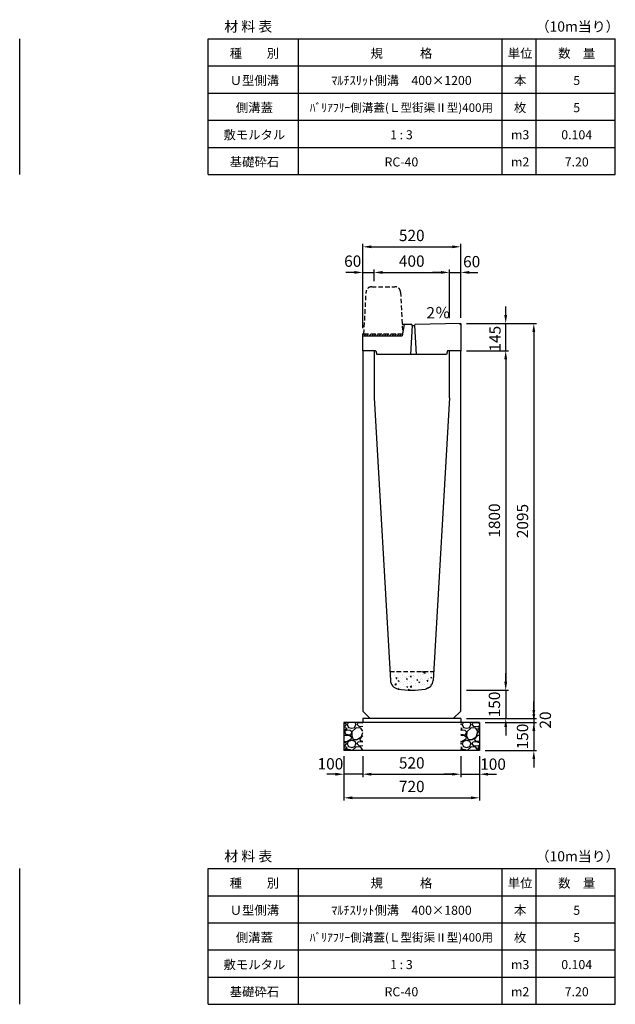
# Model space of a CAD drawing. Extents: x 0 to 17960, y 0 to 11791.
# Drawn here: x 5320 to 8480, y 0 to 5221 of the extents above; entities that cross this region are included whole.
import ezdxf

# ---------------------------------------------------------------- set-up
doc = ezdxf.new("R2010")
doc.units = 0
doc.header["$LTSCALE"] = 0.5
doc.linetypes.add('HIDDEN2', pattern=[4.7625, 3.175, -1.5875])
doc.layers.get('0').update_dxf_attribs({"linetype": 'CONTINUOUS'})
doc.layers.get('DEFPOINTS').update_dxf_attribs({"linetype": 'CONTINUOUS'})
doc.layers.add('寸法引出', color=2, linetype='CONTINUOUS')
doc.layers.add('鉄筋', color=4, linetype='CONTINUOUS')
doc.styles.add('SANWA', font='txt')
doc.dimstyles.new('SANWA', dxfattribs={"dimscale": 0, "dimtxt": 2, "dimasz": 1.5, "dimexe": 0.5, "dimexo": 1, "dimgap": 1, "dimtad": 1, "dimdec": 4, "dimdsep": 46, "dimtxsty": 'SANWA', "dimcen": 0, "dimclrd": 2, "dimclre": 2, "dimclrt": 2, "dimadec": 0, "dimazin": 0, "dimtfac": 1, "dimtdec": 4, "dimtix": 1, "dimtmove": 0, "dimatfit": 3, "dimfxl": 0, "dimtolj": 1, "dimtzin": 0, "dimarcsym": 0})
pattern_1 = [(228.01279, (-9406.848, -143.4), (-812.8, -914.4), [13.66886, -1353.21935]), (184.96974, (-9415.992, -153.56), (1219.1999995, 101.6000058), [23.4562, -2322.16196]), (132.510447, (-9439.36, -155.592), (1016.0000004, -1117.5999996), [16.53926, -1637.3889]), (267.27369, (-9478.984, -180.992), (101.6000002, 2032), [21.3602, -2114.6575]), (292.833654, (-9480, -202.328), (-508, 1219.2), [20.94535, -2073.5923]), (357.27369, (-9471.872, -221.632), (-2032, 101.6000002), [21.3602, -2114.6575]), (37.69424, (-9450.536, -222.648), (-1320.79999994, -1016.0000001), [28.24775, -2796.5246]), (72.255328, (-9428.184, -205.376), (711.2000002, 2235.1999999), [26.6688, -2640.21026]), (121.429566, (-9420.056, -179.976), (-812.8000001, 1320.7999999), [21.4325, -2121.82183]), (175.23636, (-9431.232, -161.688), (1117.6, -101.6), [24.46853, -1198.9575]), (222.397438, (-9455.616, -159.656), (-1219.19999996, -1117.60000004), [31.6431, -3132.6709]), (138.814075, (-9378.4, -182.008), (-711.2, 609.6), [10.8002, -1069.22263]), (171.469234, (-9386.528, -174.896), (1320.8, -203.1999998), [20.5473, -2034.18556]), (225, (-9406.85, -171.85), (-1e-14, -101.6), [14.3684, -129.3157]), (203.19859, (-9413.96, -159.656), (508, 203.2), [7.73765, -766.0249]), (291.80141, (-9421.072, -162.704), (-101.6, 304.8), [10.9426, -536.1901]), (30.96376, (-9417.008, -172.864), (304.8, 203.2), [17.7728, -574.6519]), (161.56505, (-9401.768, -163.72), (203.2, -101.6), [12.8515, -308.4359]), (16.38954, (-9480, -162.704), (1016, 304.8), [18.0035, -1782.35307]), (70.346176, (-9462.728, -157.624), (-406.4, -1117.6), [15.10396, -1495.2886]), (293.19859, (-9401.768, -143.4), (-203.2, 508), [15.4752, -758.28734]), (343.61046, (-9395.672, -157.624), (-1016, 304.8), [18.0035, -1782.35307]), (339.443955, (-9480, -225.696), (-508, 203.2), [17.3614, -850.7094]), (294.77514, (-9463.744, -231.792), (-508.0000006, 1117.5999997), [14.5469, -1440.14374]), (66.80141, (-9400.752, -245), (203.2, 508), [15.4752, -758.28734]), (17.354025, (-9394.656, -230.776), (-1320.8, -406.4), [17.0313, -1686.09504]), (69.443955, (-9450.536, -245), (-203.2, -508), [8.6807, -859.3901]), (101.30993, (-9406.848, -245), (-101.6, 406.4), [5.1806, -512.8798]), (165.96376, (-9407.864, -239.92), (304.8, -101.6), [20.94535, -397.9622]), (186.009006, (-9428.184, -234.84), (1016, 101.6), [19.4107, -1921.6546]), (303.69007, (-9417.008, -182.008), (-101.6, 203.2), [14.65296, -351.67105]), (353.157227, (-9408.88, -194.2), (1727.2, -203.1999999), [25.58227, -2532.64036]), (60.945396, (-9383.48, -197.248), (-406.4, -711.2), [10.46033, -1035.5757]), (90, (-9378.4, -188.1), (-101.6, 101.6), [6.096, -95.504]), (120.256437, (-9430.216, -231.792), (406.4, -711.2), [14.1147, -1397.35763]), (48.01279, (-9437.328, -219.6), (812.8, 914.4), [27.3377, -1339.5505]), (0, (-9419.04, -199.28), (101.6, 101.6), [26.416, -75.184]), (325.304846, (-9392.624, -199.28), (1016.0000004, -711.1999995), [16.0644, -1590.37267]), (254.0546, (-9379.416, -208.424), (-101.6, -406.4), [14.79316, -724.866]), (207.645975, (-9383.48, -222.648), (-1930.4000001, -1015.9999999), [24.0858, -2384.4986]), (175.42608, (-9404.816, -233.824), (-1320.8, 101.6), [25.4812, -2522.63386])]

# ---------------------------------------------------------------- blocks, each defined once
blk = doc.blocks.new('*D55')
at = {"layer": 'DEFPOINTS', "color": 0}
for p in [(7660, 1515), (7760, 1495), (8047.6, 1495)]:
    blk.add_point(p, dxfattribs=at)
at = {"layer": '寸法引出', "lineweight": -2}
for p, q in [((8047.6, 1560), (8047.6, 1605)), ((7690, 1515), (8062.6, 1515)), ((8047.6, 1515), (8047.6, 1495)), ((7790, 1495), (8062.6, 1495)), ((8047.6, 1450), (8047.6, 1405))]:
    blk.add_line(p, q, dxfattribs=at)
at = {"layer": '寸法引出'}
for points in [[(8040.1, 1560), (8055.1, 1560), (8047.6, 1515)], [(8040.1, 1450), (8055.1, 1450), (8047.6, 1495)]]:
    blk.add_solid(points, dxfattribs=at)
at = {"layer": '寸法引出', "insert": (8108.7, 1507.2), "char_height": 60, "attachment_point": 5, "rotation": 90, "style": 'SANWA'}
blk.add_mtext('\\A1;20', dxfattribs=at)
blk = doc.blocks.new('*D56')
at = {"layer": 'DEFPOINTS', "color": 0}
for p in [(7760, 1495), (7760, 1345), (8047.6, 1345)]:
    blk.add_point(p, dxfattribs=at)
at = {"layer": '寸法引出', "lineweight": -2}
for p, q in [((8047.6, 1540), (8047.6, 1585)), ((7790, 1495), (8062.6, 1495)), ((8047.6, 1495), (8047.6, 1345)), ((7790, 1345), (8062.6, 1345)), ((8047.6, 1300), (8047.6, 1255))]:
    blk.add_line(p, q, dxfattribs=at)
at = {"layer": '寸法引出'}
for points in [[(8040.1, 1540), (8055.1, 1540), (8047.6, 1495)], [(8040.1, 1300), (8055.1, 1300), (8047.6, 1345)]]:
    blk.add_solid(points, dxfattribs=at)
at = {"layer": '寸法引出', "insert": (7987.6, 1420), "char_height": 60, "attachment_point": 5, "rotation": 90, "style": 'SANWA'}
blk.add_mtext('\\A1;150', dxfattribs=at)
blk = doc.blocks.new('*D63')
at = {"layer": 'DEFPOINTS', "color": 0}
for p in [(7660, 3465), (7660, 1665), (7898.5, 1665)]:
    blk.add_point(p, dxfattribs=at)
at = {"layer": '寸法引出', "lineweight": -2}
for p, q in [((7690, 3465), (7913.5, 3465)), ((7898.5, 3420), (7898.5, 1710)), ((7690, 1665), (7913.5, 1665))]:
    blk.add_line(p, q, dxfattribs=at)
at = {"layer": '寸法引出'}
for points in [[(7891, 3420), (7906, 3420), (7898.5, 3465)], [(7891, 1710), (7906, 1710), (7898.5, 1665)]]:
    blk.add_solid(points, dxfattribs=at)
at = {"layer": '寸法引出', "insert": (7838.5, 2565), "char_height": 60, "attachment_point": 5, "rotation": 90, "style": 'SANWA'}
blk.add_mtext('\\A1;1800', dxfattribs=at)
blk = doc.blocks.new('*D64')
at = {"layer": 'DEFPOINTS', "color": 0}
for p in [(7660, 1665), (7660, 1515), (7898.5, 1515)]:
    blk.add_point(p, dxfattribs=at)
at = {"layer": '寸法引出', "lineweight": -2}
for p, q in [((7898.5, 1710), (7898.5, 1755)), ((7690, 1665), (7913.5, 1665)), ((7898.5, 1665), (7898.5, 1515)), ((7690, 1515), (7913.5, 1515)), ((7898.5, 1470), (7898.5, 1425))]:
    blk.add_line(p, q, dxfattribs=at)
at = {"layer": '寸法引出'}
for points in [[(7891, 1710), (7906, 1710), (7898.5, 1665)], [(7891, 1470), (7906, 1470), (7898.5, 1515)]]:
    blk.add_solid(points, dxfattribs=at)
at = {"layer": '寸法引出', "insert": (7838.5, 1590), "char_height": 60, "attachment_point": 5, "rotation": 90, "style": 'SANWA'}
blk.add_mtext('\\A1;150', dxfattribs=at)
blk = doc.blocks.new('*D175')
at = {"layer": 'DEFPOINTS', "color": 0}
for p in [(7140, 1345), (7660, 1345), (7660, 1220)]:
    blk.add_point(p, dxfattribs=at)
at = {"layer": '寸法引出', "lineweight": -2}
for p, q in [((7140, 1315), (7140, 1205)), ((7660, 1315), (7660, 1205)), ((7185, 1220), (7615, 1220))]:
    blk.add_line(p, q, dxfattribs=at)
at = {"layer": '寸法引出'}
for points in [[(7185, 1227.5), (7185, 1212.5), (7140, 1220)], [(7615, 1227.5), (7615, 1212.5), (7660, 1220)]]:
    blk.add_solid(points, dxfattribs=at)
at = {"layer": '寸法引出', "insert": (7400, 1280), "char_height": 60, "attachment_point": 5, "style": 'SANWA'}
blk.add_mtext('\\A1;520', dxfattribs=at)
blk = doc.blocks.new('*D176')
at = {"layer": 'DEFPOINTS', "color": 0}
for p in [(7660, 1345), (7760, 1345), (7760, 1220)]:
    blk.add_point(p, dxfattribs=at)
at = {"layer": '寸法引出', "lineweight": -2}
for p, q in [((7660, 1315), (7660, 1205)), ((7760, 1315), (7760, 1205)), ((7615, 1220), (7570, 1220)), ((7660, 1220), (7760, 1220)), ((7805, 1220), (7850, 1220))]:
    blk.add_line(p, q, dxfattribs=at)
at = {"layer": '寸法引出'}
for points in [[(7615, 1227.5), (7615, 1212.5), (7660, 1220)], [(7805, 1227.5), (7805, 1212.5), (7760, 1220)]]:
    blk.add_solid(points, dxfattribs=at)
at = {"layer": '寸法引出', "insert": (7831.4, 1273.4), "char_height": 60, "attachment_point": 5, "style": 'SANWA'}
blk.add_mtext('\\A1;100', dxfattribs=at)
blk = doc.blocks.new('*D177')
at = {"layer": 'DEFPOINTS', "color": 0}
for p in [(7040, 1345), (7140, 1345), (7040, 1220)]:
    blk.add_point(p, dxfattribs=at)
at = {"layer": '寸法引出', "lineweight": -2}
for p, q in [((7040, 1315), (7040, 1205)), ((7140, 1315), (7140, 1205)), ((6995, 1220), (6950, 1220)), ((7140, 1220), (7040, 1220)), ((7185, 1220), (7230, 1220))]:
    blk.add_line(p, q, dxfattribs=at)
at = {"layer": '寸法引出'}
for points in [[(6995, 1227.5), (6995, 1212.5), (7040, 1220)], [(7185, 1227.5), (7185, 1212.5), (7140, 1220)]]:
    blk.add_solid(points, dxfattribs=at)
at = {"layer": '寸法引出', "insert": (6968.7, 1275.2), "char_height": 60, "attachment_point": 5, "style": 'SANWA'}
blk.add_mtext('\\A1;100', dxfattribs=at)
blk = doc.blocks.new('*D178')
at = {"layer": 'DEFPOINTS', "color": 0}
for p in [(7040, 1345), (7760, 1345), (7760, 1095)]:
    blk.add_point(p, dxfattribs=at)
at = {"layer": '寸法引出', "lineweight": -2}
for p, q in [((7040, 1315), (7040, 1080)), ((7760, 1315), (7760, 1080)), ((7085, 1095), (7715, 1095))]:
    blk.add_line(p, q, dxfattribs=at)
at = {"layer": '寸法引出'}
for points in [[(7085, 1102.5), (7085, 1087.5), (7040, 1095)], [(7715, 1102.5), (7715, 1087.5), (7760, 1095)]]:
    blk.add_solid(points, dxfattribs=at)
at = {"layer": '寸法引出', "insert": (7400, 1155), "char_height": 60, "attachment_point": 5, "style": 'SANWA'}
blk.add_mtext('\\A1;720', dxfattribs=at)
blk = doc.blocks.new('*D195')
at = {"layer": 'DEFPOINTS', "color": 0}
for p in [(7660, 3609.9), (7898.5, 3609.9), (7660, 3465)]:
    blk.add_point(p, dxfattribs=at)
at = {"layer": '寸法引出', "lineweight": -2}
for p, q in [((7898.5, 3654.9), (7898.5, 3699.9)), ((7690, 3609.9), (7913.5, 3609.9)), ((7898.5, 3465), (7898.5, 3609.9)), ((7690, 3465), (7913.5, 3465)), ((7898.5, 3420), (7898.5, 3375))]:
    blk.add_line(p, q, dxfattribs=at)
at = {"layer": '寸法引出'}
for points in [[(7891, 3654.9), (7906, 3654.9), (7898.5, 3609.9)], [(7891, 3420), (7906, 3420), (7898.5, 3465)]]:
    blk.add_solid(points, dxfattribs=at)
at = {"layer": '寸法引出', "insert": (7841.7, 3529.4), "char_height": 60, "attachment_point": 5, "rotation": 90, "style": 'SANWA'}
blk.add_mtext('\\A1;145', dxfattribs=at)
blk = doc.blocks.new('歩車道境界ブロックイメージ')
at = {"linetype": 'HIDDEN2', "ltscale": 15}
for p, q in [((-205, 0), (-193.9, 221.5)), ((-164, 250), (-41, 250)), ((-11.1, 221.5), (0, 0)), ((-205, 0), (0, 0))]:
    blk.add_line(p, q, dxfattribs=at)
for centre, start, end in [((-164, 220), 90, 177.1376), ((-41, 220), 2.8624, 90)]:
    blk.add_arc(centre, 30, start, end, dxfattribs=at)
blk = doc.blocks.new('*D188')
at = {"layer": 'DEFPOINTS', "color": 0}
for p in [(8902.4, 7699), (8902.4, 7623.2), (8842.4, 7373.2)]:
    blk.add_point(p, dxfattribs=at)
at = {"layer": '寸法引出', "lineweight": -2}
for p, q in [((8797.4, 7699), (8752.4, 7699)), ((8842.4, 7403.2), (8842.4, 7714)), ((8842.4, 7699), (8902.4, 7699)), ((8902.4, 7653.2), (8902.4, 7714)), ((8947.4, 7699), (8992.4, 7699))]:
    blk.add_line(p, q, dxfattribs=at)
at = {"layer": '寸法引出'}
for points in [[(8797.4, 7706.5), (8797.4, 7691.5), (8842.4, 7699)], [(8947.4, 7706.5), (8947.4, 7691.5), (8902.4, 7699)]]:
    blk.add_solid(points, dxfattribs=at)
at = {"layer": '寸法引出', "insert": (8789.2, 7758.8), "char_height": 60, "attachment_point": 5, "style": 'SANWA'}
blk.add_mtext('\\A1;60', dxfattribs=at)
blk = doc.blocks.new('*D189')
at = {"layer": 'DEFPOINTS', "color": 0}
for p in [(9302.4, 7699), (8902.4, 7623.2), (9302.4, 7426.9)]:
    blk.add_point(p, dxfattribs=at)
at = {"layer": '寸法引出', "lineweight": -2}
for p, q in [((8902.4, 7653.2), (8902.4, 7714)), ((8947.4, 7699), (9257.4, 7699)), ((9302.4, 7456.9), (9302.4, 7714))]:
    blk.add_line(p, q, dxfattribs=at)
at = {"layer": '寸法引出'}
for points in [[(8947.4, 7706.5), (8947.4, 7691.5), (8902.4, 7699)], [(9257.4, 7706.5), (9257.4, 7691.5), (9302.4, 7699)]]:
    blk.add_solid(points, dxfattribs=at)
at = {"layer": '寸法引出', "insert": (9102.4, 7759), "char_height": 60, "attachment_point": 5, "style": 'SANWA'}
blk.add_mtext('\\A1;400', dxfattribs=at)
blk = doc.blocks.new('*D190')
at = {"layer": 'DEFPOINTS', "color": 0}
for p in [(9362.4, 7699), (9302.4, 7426.9), (9362.4, 7428.1)]:
    blk.add_point(p, dxfattribs=at)
at = {"layer": '寸法引出', "lineweight": -2}
for p, q in [((9257.4, 7699), (9212.4, 7699)), ((9302.4, 7456.9), (9302.4, 7714)), ((9302.4, 7699), (9362.4, 7699)), ((9362.4, 7458.1), (9362.4, 7714)), ((9407.4, 7699), (9452.4, 7699))]:
    blk.add_line(p, q, dxfattribs=at)
at = {"layer": '寸法引出'}
for points in [[(9257.4, 7706.5), (9257.4, 7691.5), (9302.4, 7699)], [(9407.4, 7706.5), (9407.4, 7691.5), (9362.4, 7699)]]:
    blk.add_solid(points, dxfattribs=at)
at = {"layer": '寸法引出', "insert": (9420.3, 7756.1), "char_height": 60, "attachment_point": 5, "style": 'SANWA'}
blk.add_mtext('\\A1;60', dxfattribs=at)
blk = doc.blocks.new('*D191')
at = {"layer": 'DEFPOINTS', "color": 0}
for p in [(9362.4, 7834.9), (9362.4, 7428.1), (8842.4, 7373.2)]:
    blk.add_point(p, dxfattribs=at)
at = {"layer": '寸法引出', "lineweight": -2}
for p, q in [((8842.4, 7403.2), (8842.4, 7849.9)), ((8887.4, 7834.9), (9317.4, 7834.9)), ((9362.4, 7458.1), (9362.4, 7849.9))]:
    blk.add_line(p, q, dxfattribs=at)
at = {"layer": '寸法引出'}
for points in [[(8887.4, 7842.4), (8887.4, 7827.4), (8842.4, 7834.9)], [(9317.4, 7842.4), (9317.4, 7827.4), (9362.4, 7834.9)]]:
    blk.add_solid(points, dxfattribs=at)
at = {"layer": '寸法引出', "insert": (9102.4, 7894.9), "char_height": 60, "attachment_point": 5, "style": 'SANWA'}
blk.add_mtext('\\A1;520', dxfattribs=at)
blk = doc.blocks.new('*D211')
at = {"layer": 'DEFPOINTS', "color": 0}
for p in [(7660, 3609.9), (7660, 1515), (8047.6, 1515)]:
    blk.add_point(p, dxfattribs=at)
at = {"layer": '寸法引出', "lineweight": -2}
for p, q in [((7690, 3609.9), (8062.6, 3609.9)), ((8047.6, 3564.9), (8047.6, 1560)), ((7690, 1515), (8062.6, 1515))]:
    blk.add_line(p, q, dxfattribs=at)
at = {"layer": '寸法引出'}
for points in [[(8040.1, 3564.9), (8055.1, 3564.9), (8047.6, 3609.9)], [(8040.1, 1560), (8055.1, 1560), (8047.6, 1515)]]:
    blk.add_solid(points, dxfattribs=at)
at = {"layer": '寸法引出', "insert": (7987.6, 2562.4), "char_height": 60, "attachment_point": 5, "rotation": 90, "style": 'SANWA'}
blk.add_mtext('\\A1;2095', dxfattribs=at)
blk = doc.blocks.new('L型街渠Ⅱ型 400用蓋')
h = blk.add_hatch()
h.set_pattern_fill('ANSI31', color=256, scale=3)
h.set_pattern_definition([(45, (-2322.291, -5318.9), (-6.735192, 6.735192), [])])
h.paths.add_polyline_path([(211.66667, 90), (6.66667, 90), (0, 90), (0, 76), (4, 80), (210, 80)])
for p, q in [((220, 140), (209.16667, 140)), ((514.0012, 144.74002), (520, 138.86)), ((520, 144.86), (520, 0)), ((0, 76), (0, 90)), ((6.66667, 90), (0, 90)), ((0, 0), (0, 76)), ((70, 0), (0, 0)), ((520, 0), (450, 0)), ((445, -20), (75, -20))]:
    blk.add_line(p, q)
at = {"ltscale": 20}
for p, q in [((220, 140), (210, 80)), ((260, 140), (220, 140)), ((262, 134), (253.5, -20)), ((262, 134), (260, 140)), ((275, 134), (277, 140)), ((275, 134), (283.5, -20)), ((4, 80), (0, 76)), ((4, 80), (210, 80))]:
    blk.add_line(p, q, dxfattribs=at)
at = {"ltscale": 15}
for p, q in [((262, 134), (275, 134)), ((520, 144.86), (277, 140)), ((70, 0), (75, -20)), ((450, 0), (445, -20))]:
    blk.add_line(p, q, dxfattribs=at)
at = {"layer": 'DEFPOINTS', "color": 0, "linetype": 'ByBlock'}
for p in [(520, 72), (520, 72), (520, 49), (520, 49)]:
    blk.add_point(p, dxfattribs=at)
at = {"layer": '寸法引出'}
blk.add_point((520, 0), dxfattribs=at)
blk.add_point((520, 0), dxfattribs=at)
blk.add_blockref('歩車道境界ブロックイメージ', (211.66667, 90))
at = {"layer": '寸法引出', "ltscale": 15, "insert": (337.82239, 194.26762), "char_height": 60, "attachment_point": 4, "style": 'SANWA'}
blk.add_mtext('2％', dxfattribs=at)
at = {"layer": '寸法引出'}
for base, p1, p2, picture, middle in [((520, 551.65476), (0, 90), (520, 144.86), '*D191', (260, 611.65476)), ((460, 415.75697), (60, 340), (460, 143.66), '*D189', (260, 475.75697))]:
    dim = blk.add_linear_dim(base=base, p1=p1, p2=p2, dimstyle='SANWA', override={"dimscale": 30, "dimclrd": 256, "dimclre": 256, "dimclrt": 256, "dimtmove": 2}, dxfattribs=at)
    dim.commit()
    dim.dimension.update_dxf_attribs({"geometry": picture, "text_midpoint": middle, "insert": (-8842.37489, -7283.19573)})
for base, p1, p2, picture, middle in [((60, 415.75697), (0, 90), (60, 340), '*D188', (-53.13601, 475.63991)), ((520, 415.75697), (460, 143.66), (520, 144.86), '*D190', (577.90983, 472.9265))]:
    dim = blk.add_linear_dim(base=base, p1=p1, p2=p2, dimstyle='SANWA', override={"dimscale": 30, "dimclrd": 256, "dimclre": 256, "dimclrt": 256, "dimtmove": 2}, dxfattribs=at)
    dim.commit()
    dim.dimension.update_dxf_attribs({"geometry": picture, "text_midpoint": middle, "dimtype": 128, "insert": (-8842.37489, -7283.19573)})

msp = doc.modelspace()

# ---------------------------------------------------------------- hatches: boundary and pattern name
at = {"layer": '鉄筋'}
h = msp.add_hatch(dxfattribs=at)
h.set_pattern_fill('AR-CONC', color=256, scale=0.3)
h.paths.add_polyline_path([(7515.80643, 1765), (7284.19353, 1765), (7286.93149, 1717.8463, 0.345703211), (7327.82562, 1671.5653, 0.0909644677), (7472.17435, 1671.5653, 0.345703211), (7513.06847, 1717.8463)])
h = msp.add_hatch(dxfattribs=at)
h.set_pattern_fill('GRAVEL', color=256, scale=4)
h.set_pattern_definition(pattern_1)
h.paths.add_polyline_path([(7139.99998, 1495), (7039.99998, 1495), (7039.99998, 1345), (7139.99998, 1345)])
h = msp.add_hatch(dxfattribs=at)
h.set_pattern_fill('GRAVEL', color=256, scale=4)
h.set_pattern_definition(pattern_1)
h.paths.add_polyline_path([(7759.99998, 1495), (7659.99998, 1495), (7659.99998, 1345), (7759.99998, 1345)])

# ---------------------------------------------------------------- linework, layer by layer
for p, q in [((5319.99998, 4400), (5319.99998, 5120)), ((6319.99998, 4400), (6319.99998, 5120)), ((6799.99998, 4400), (6799.99998, 5120)), ((7879.99998, 4400), (7879.99998, 5120)), ((8059.99998, 4400), (8059.99998, 5120)), ((8479.99998, 4400), (8479.99998, 5120)), ((7139.99998, 1515), (7139.99998, 1495)), ((7659.99998, 1515), (7659.99998, 1495)), ((7039.99998, 1495), (7039.99998, 1345)), ((7759.99998, 1495), (7759.99998, 1345)), ((5319.99998, 0), (5319.99998, 720)), ((6319.99998, 0), (6319.99998, 720)), ((6799.99998, 0), (6799.99998, 720)), ((7879.99998, 0), (7879.99998, 720)), ((8059.99998, 0), (8059.99998, 720)), ((8479.99998, 0), (8479.99998, 720))]:
    msp.add_line(p, q)
at = {"color": 0}
for p, q in [((6319.99998, 5120), (8479.99998, 5120)), ((6319.99998, 4976), (8479.99998, 4976)), ((6319.99998, 4832), (8479.99998, 4832)), ((6319.99998, 4688), (8479.99998, 4688)), ((6319.99998, 4544), (8479.99998, 4544)), ((6319.99998, 4400), (8479.99998, 4400)), ((6319.99998, 720), (8479.99998, 720)), ((6319.99998, 576), (8479.99998, 576)), ((6319.99998, 432), (8479.99998, 432)), ((6319.99998, 288), (8479.99998, 288)), ((6319.99998, 144), (8479.99998, 144)), ((6319.99998, 0), (8479.99998, 0))]:
    msp.add_line(p, q, dxfattribs=at)
at = {"ltscale": 30}
for p, q in [((7199.99998, 3465), (7139.99998, 3465)), ((7139.99998, 3465), (7139.99998, 1555)), ((7199.99998, 3465), (7199.99998, 3215)), ((7599.99998, 3215), (7599.99998, 3465)), ((7659.99998, 3465), (7599.99998, 3465)), ((7659.99998, 1555), (7659.99998, 3465)), ((7199.99998, 3215), (7286.93149, 1717.8463)), ((7599.99998, 3215), (7513.06847, 1717.8463)), ((7139.99998, 1555), (7179.99998, 1515)), ((7619.99998, 1515), (7659.99998, 1555))]:
    msp.add_line(p, q, dxfattribs=at)
at = {"linetype": 'HIDDEN2', "ltscale": 15}
msp.add_line((7284.19353, 1765), (7515.80643, 1765), dxfattribs=at)
at = {"ltscale": 20}
for p, q in [((7659.99998, 1515), (7139.99998, 1515)), ((7759.99998, 1495), (7039.99998, 1495)), ((7759.99998, 1345), (7039.99998, 1345))]:
    msp.add_line(p, q, dxfattribs=at)
at = {"ltscale": 30}
for centre, radius, start, end in [((7336.84741, 1720.74464), 50, 183.32312045, 259.60484852), ((7399.99998, 2065), 400, 259.60484852, 280.39515148), ((7463.15255, 1720.74464), 50, 280.39515148, 356.67687955)]:
    msp.add_arc(centre, radius, start, end, dxfattribs=at)

# ---------------------------------------------------------------- block references
msp.add_blockref('L型街渠Ⅱ型 400用蓋', (7139.99998, 3465))

# ---------------------------------------------------------------- texts
at = {"attachment_point": 5, "style": 'SANWA'}
for s, insert, char_height in [('\\A1;（10m当り）', (8279.92396, 5184.87455), 54), ('\\A1;材 料 表', (6532.73382, 5184.87455), 54), ('\\A1;種\u3000\u3000別', (6565.18165, 5042.64221), 48), ('\\A1;規\u3000\u3000\u3000格', (7345.18165, 5042.64221), 48), ('\\A1;単位', (7975.18165, 5042.64221), 48), ('\\A1;数\u3000量', (8275.18165, 5042.64221), 48), ('\\A1;Ｕ型側溝', (6565.18165, 4898.64221), 48), ('\\A1;ﾏﾙﾁｽﾘｯﾄ側溝\u3000400×1200', (7345.18165, 4898.64221), 48), ('\\A1;本', (7975.18165, 4898.64221), 48), ('\\A1;5', (8275.18165, 4898.64221), 48), ('\\A1;側溝蓋', (6565.18165, 4754.64221), 48), ('\\A1;ﾊﾞﾘｱﾌﾘｰ側溝蓋(Ｌ型街渠Ⅱ型)400用', (7345.18165, 4754.64221), 45), ('\\A1;枚', (7975.18165, 4754.64221), 48), ('\\A1;5', (8275.18165, 4754.64221), 48), ('\\A1;敷モルタル', (6565.18165, 4610.64221), 48), ('\\A1;1 : 3', (7345.18165, 4610.64221), 48), ('\\A1;m3', (7975.18165, 4610.64221), 48), ('\\A1;0.104', (8275.18165, 4610.64221), 48), ('\\A1;基礎砕石', (6565.18165, 4466.64221), 48), ('\\A1;RC-40', (7345.18165, 4466.64221), 48), ('\\A1;m2', (7975.18165, 4466.64221), 48), ('\\A1;7.20', (8275.18165, 4466.64221), 48), ('\\A1;材 料 表', (6532.73382, 784.87455), 54), ('\\A1;（10m当り）', (8279.92396, 784.87455), 54), ('\\A1;種\u3000\u3000別', (6565.18165, 642.64221), 48), ('\\A1;規\u3000\u3000\u3000格', (7345.18165, 642.64221), 48), ('\\A1;単位', (7975.18165, 642.64221), 48), ('\\A1;数\u3000量', (8275.18165, 642.64221), 48), ('\\A1;Ｕ型側溝', (6565.18165, 498.64221), 48), ('\\A1;ﾏﾙﾁｽﾘｯﾄ側溝\u3000400×1800', (7345.18165, 498.64221), 48), ('\\A1;本', (7975.18165, 498.64221), 48), ('\\A1;5', (8275.18165, 498.64221), 48), ('\\A1;側溝蓋', (6565.18165, 354.64221), 48), ('\\A1;ﾊﾞﾘｱﾌﾘｰ側溝蓋(Ｌ型街渠Ⅱ型)400用', (7345.18165, 354.64221), 45), ('\\A1;枚', (7975.18165, 354.64221), 48), ('\\A1;5', (8275.18165, 354.64221), 48), ('\\A1;敷モルタル', (6565.18165, 210.64221), 48), ('\\A1;1 : 3', (7345.18165, 210.64221), 48), ('\\A1;m3', (7975.18165, 210.64221), 48), ('\\A1;0.104', (8275.18165, 210.64221), 48), ('\\A1;基礎砕石', (6565.18165, 66.64221), 48), ('\\A1;RC-40', (7345.18165, 66.64221), 48), ('\\A1;m2', (7975.18165, 66.64221), 48), ('\\A1;7.20', (8275.18165, 66.64221), 48)]:
    msp.add_mtext(s, dxfattribs=dict(at, insert=insert, char_height=char_height))

# ---------------------------------------------------------------- dimensions: what is measured, and where the dimension line sits
at = {"layer": '寸法引出'}
dim = msp.add_linear_dim(base=(7898.49695, 3609.86), p1=(7659.99998, 3465), p2=(7659.99998, 3609.86), angle=90, text='145', dimstyle='SANWA', override={"dimscale": 30, "dimclrd": 256, "dimclre": 256, "dimclrt": 256, "dimtmove": 2}, dxfattribs=at)
dim.commit()
dim.dimension.update_dxf_attribs({"geometry": '*D195', "text_midpoint": (7841.71396, 3529.35686), "dimtype": 160})
dim = msp.add_linear_dim(base=(8047.63045, 1515), p1=(7659.99998, 3609.86), p2=(7659.99998, 1515), angle=90, text='2095', dimstyle='SANWA', override={"dimscale": 30, "dimclrd": 256, "dimclre": 256, "dimclrt": 256, "dimtmove": 2}, dxfattribs=at)
dim.commit()
dim.dimension.update_dxf_attribs({"geometry": '*D211', "text_midpoint": (7987.63045, 2562.43)})
for base, p1, p2, picture, middle in [((7898.49695, 1665), (7659.99998, 3465), (7659.99998, 1665), '*D63', (7838.49695, 2565)), ((7898.49695, 1515), (7659.99998, 1665), (7659.99998, 1515), '*D64', (7838.49695, 1590)), ((8047.63045, 1345), (7759.99998, 1495), (7759.99998, 1345), '*D56', (7987.63045, 1420))]:
    dim = msp.add_linear_dim(base=base, p1=p1, p2=p2, angle=90, dimstyle='SANWA', override={"dimscale": 30, "dimclrd": 256, "dimclre": 256, "dimclrt": 256, "dimtmove": 2}, dxfattribs=at)
    dim.commit()
    dim.dimension.update_dxf_attribs({"geometry": picture, "text_midpoint": middle})
dim = msp.add_linear_dim(base=(8047.63045, 1495), p1=(7659.99998, 1515), p2=(7759.99998, 1495), angle=90, dimstyle='SANWA', override={"dimscale": 30, "dimclrd": 256, "dimclre": 256, "dimclrt": 256, "dimtmove": 2}, dxfattribs=at)
dim.commit()
dim.dimension.update_dxf_attribs({"geometry": '*D55', "text_midpoint": (8108.69297, 1507.20152), "dimtype": 160})
for base, p1, p2, picture, middle in [((7039.99998, 1220), (7139.99998, 1345), (7039.99998, 1345), '*D177', (6968.68711, 1275.22199)), ((7759.99998, 1220), (7659.99998, 1345), (7759.99998, 1345), '*D176', (7831.41524, 1273.44436))]:
    dim = msp.add_linear_dim(base=base, p1=p1, p2=p2, dimstyle='SANWA', override={"dimscale": 30, "dimclrd": 256, "dimclre": 256, "dimclrt": 256, "dimtmove": 2}, dxfattribs=at)
    dim.commit()
    dim.dimension.update_dxf_attribs({"geometry": picture, "text_midpoint": middle, "dimtype": 160})
for base, p1, p2, picture, middle in [((7759.99998, 1095), (7039.99998, 1345), (7759.99998, 1345), '*D178', (7399.99998, 1155)), ((7659.99998, 1220), (7139.99998, 1345), (7659.99998, 1345), '*D175', (7399.99998, 1280))]:
    dim = msp.add_linear_dim(base=base, p1=p1, p2=p2, dimstyle='SANWA', override={"dimscale": 30, "dimclrd": 256, "dimclre": 256, "dimclrt": 256, "dimtmove": 2}, dxfattribs=at)
    dim.commit()
    dim.dimension.update_dxf_attribs({"geometry": picture, "text_midpoint": middle})

doc.saveas('drawing.dxf')
